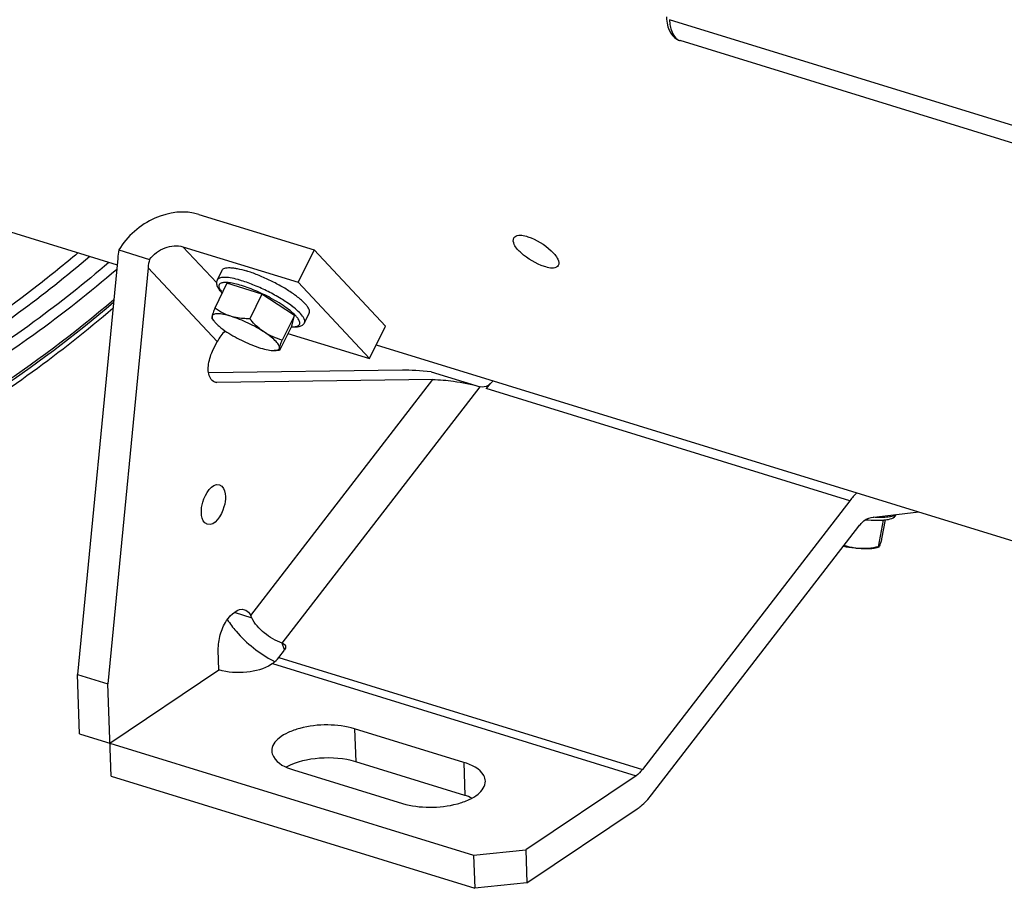
# Model space of a CAD drawing. Units: millimetres. Extents: x 0 to 594, y 0 to 420.
# Drawn here: x 311 to 327, y 43 to 58 of the extents above; entities that cross this region are included whole.
import ezdxf

# ---------------------------------------------------------------- set-up
doc = ezdxf.new("R2010")
doc.units = ezdxf.units.MM
doc.header["$LTSCALE"] = 32.67
doc.layers.get('0').update_dxf_attribs({"linetype": 'CONTINUOUS'})
doc.layers.add('AXES', color=7, linetype='CONTINUOUS')
doc.layers.add('SOLIDES', color=7, linetype='CONTINUOUS')

msp = doc.modelspace()

# ---------------------------------------------------------------- linework, layer by layer
at = {"color": 7, "linetype": 'CONTINUOUS'}
for p, q in [((305.041869, 55.775054), (312.423116, 53.501055)), ((313.790892, 54.346563), (315.717824, 53.752918)), ((312.452396, 53.750584), (312.965941, 53.592372)), ((313.523433, 53.80294), (315.450365, 53.209295)), ((315.717824, 53.752918), (315.450365, 53.209295)), ((316.91256, 52.476685), (315.717824, 53.752918)), ((312.433607, 53.609825), (311.762196, 46.64903)), ((312.940695, 53.453603), (312.269284, 46.492807)), ((314.100755, 53.249716), (314.180992, 53.412803)), ((315.450365, 53.209295), (316.6451, 51.933062)), ((314.26138, 53.192746), (314.057928, 52.77922)), ((314.846914, 53.012356), (314.26138, 53.192746)), ((314.846914, 53.012356), (314.643462, 52.59883)), ((315.388584, 52.656279), (314.846914, 53.012356)), ((314.008781, 52.606055), (314.042057, 52.562065)), ((315.388584, 52.656279), (315.185132, 52.242753)), ((315.344721, 52.480592), (315.388584, 52.656279)), ((315.558838, 52.532347), (315.639076, 52.695434)), ((315.344721, 52.480592), (315.141269, 52.067067)), ((316.6451, 51.933062), (316.91256, 52.476685)), ((315.281955, 52.353017), (316.6451, 51.933062)), ((314.019599, 52.056355), (314.098531, 52.216786)), ((315.141163, 52.067018), (315.049884, 52.06622)), ((315.141269, 52.067067), (315.140465, 52.067009)), ((316.759297, 52.165173), (340.151846, 44.958444)), ((317.196971, 51.737132), (313.955388, 51.6948)), ((317.704058, 51.580909), (314.091911, 51.533739)), ((317.679071, 51.712886), (318.496723, 51.460985)), ((318.664673, 51.515953), (318.598142, 51.42974)), ((324.68319, 49.555071), (321.211653, 45.056576)), ((325.040897, 49.27352), (325.837721, 49.36831)), ((321.362745, 44.631833), (324.834283, 49.130328)), ((325.237156, 49.231034), (325.157894, 48.78454)), ((325.270817, 49.234015), (325.214413, 48.916286)), ((325.164979, 48.777699), (325.133863, 48.767613)), ((315.126605, 46.931245), (315.221816, 47.054622)), ((315.020732, 46.82855), (314.99939, 46.814189)), ((315.040051, 46.87303), (315.042697, 46.871628)), ((311.762196, 46.64903), (312.269284, 46.492807)), ((318.221828, 45.177125), (316.396314, 45.739526)), ((318.240579, 44.624014), (316.415065, 45.186415)), ((315.374656, 45.052031), (317.20017, 44.48963)), ((321.10578, 44.953881), (319.260049, 43.711849)), ((319.2788, 43.158737), (321.124531, 44.400769)), ((318.388084, 43.622537), (319.260049, 43.711849)), ((319.260049, 43.711849), (319.2788, 43.158737)), ((318.388084, 43.622537), (318.406835, 43.069425)), ((319.2788, 43.158737), (318.406835, 43.069425))]:
    msp.add_line(p, q, dxfattribs=at)
at = {"color": 9, "linetype": 'CONTINUOUS'}
for p, q in [((313.523433, 53.80294), (314.089553, 53.198203)), ((312.940695, 53.453603), (314.098531, 52.216786)), ((314.658642, 47.634592), (317.704058, 51.580909)), ((314.059948, 51.543586), (314.091911, 51.533739)), ((315.18693, 47.172079), (318.496725, 51.460985)), ((324.68319, 49.555071), (318.598142, 51.42974)), ((314.382563, 47.687866), (314.676857, 47.597201)), ((315.22637, 47.061206), (315.18693, 47.172079)), ((315.020732, 46.82855), (321.10578, 44.953881)), ((315.126605, 46.931245), (321.211653, 45.056576)), ((316.396314, 45.739526), (316.415065, 45.186415)), ((318.221828, 45.177125), (318.240579, 44.624014))]:
    msp.add_line(p, q, dxfattribs=at)
for centre, radius, start, end in [((314.005587, 51.631133), 1.681712, 74.7771572, 74.9085664), ((313.951096, 51.43622), 1.884095, 72.8641515, 74.7345768), ((314.332748, 51.466818), 1.684785, 52.6952558, 52.8784912)]:
    msp.add_arc(centre, radius, start, end, dxfattribs=at)
at = {"color": 7, "linetype": 'CONTINUOUS'}
for centre, radius, start, end in [((319.461607, 50.790746), 1.073029, 134.0028198, 135.3226744), ((319.509469, 50.743704), 1.140138, 135.332812, 137.6872833), ((313.206227, 46.903934), 1.625845, 25.239557, 26.7053222), ((314.828903, 47.113424), 0.343441, 303.9556392, 306.4426755), ((315.975978, 48.635859), 1.995877, 242.1210877, 242.7661)]:
    msp.add_arc(centre, radius, start, end, dxfattribs=at)
for centre, major_axis, ratio, start_param, end_param in [((313.346365, 53.328625), (-0.103566, 1.380542), 0.6636595, 1.210829531, 1.316184129), ((313.346365, 53.328625), (-0.046029, 0.613574), 0.6636595, 1.077309289, 1.316184129), ((318.109728, 51.455931), (1.261084, -0.200593), 0.156529293, 1.944086365, 2.404640357)]:
    msp.add_ellipse(centre, major_axis=major_axis, ratio=ratio, start_param=start_param, end_param=end_param, dxfattribs=at)
for points, knots in [([(313.790892, 54.346563), (313.55618, 54.418873), (312.996155, 54.348288), (312.59213, 53.979979), (312.452396, 53.750584)], [0, 0, 0, 0, 0.477630701, 1, 1, 1, 1]), ([(319.573202, 53.473164), (319.428978, 53.517596), (319.24028, 53.635431), (319.07051, 53.809393), (319.042665, 53.921695), (319.06188, 53.952393)], [0, 0, 0, 0, 0.608856738, 0.853889256, 1, 1, 1, 1]), ([(319.06188, 53.952393), (319.069449, 53.964485), (319.137847, 54.016638), (319.23102, 53.991629), (319.295053, 53.971902)], [0, 0, 0, 0, 0.175529607, 1, 1, 1, 1]), ([(319.295053, 53.971902), (319.439225, 53.927486), (319.626501, 53.803931), (319.791376, 53.629234), (319.82221, 53.51798), (319.803381, 53.487897)], [0, 0, 0, 0, 0.610071208, 0.856480983, 1, 1, 1, 1]), ([(312.965941, 53.592372), (313.032379, 53.67829), (313.204965, 53.81222), (313.428896, 53.832065), (313.523433, 53.80294)], [0, 0, 0, 0, 0.523339425, 1, 1, 1, 1]), ([(314.180998, 53.412811), (314.184754, 53.420443), (314.197868, 53.434989), (314.227325, 53.448021), (314.266166, 53.454833), (314.314447, 53.455609), (314.371677, 53.450412), (314.46417, 53.43462), (314.536375, 53.415195), (314.58646, 53.399765)], [0, 0, 0, 0, 0.060118983, 0.132466276, 0.223974054, 0.337289648, 0.472790379, 0.629592421, 1, 1, 1, 1]), ([(315.639071, 52.695426), (315.643145, 52.703705), (315.646509, 52.725082), (315.636486, 52.759463), (315.614301, 52.798011), (315.579939, 52.84087), (315.533908, 52.88754), (315.453411, 52.957623), (315.329359, 53.047338), (315.158703, 53.151273), (314.970768, 53.249042), (314.778905, 53.33369), (314.649484, 53.380348), (314.58646, 53.399765)], [0, 0, 0, 0, 0.021078999, 0.047036842, 0.080450243, 0.122170016, 0.172183409, 0.230013956, 0.365803531, 0.521259303, 0.686133968, 0.849355028, 1, 1, 1, 1]), ([(319.803381, 53.487897), (319.796147, 53.47634), (319.727405, 53.42636), (319.636667, 53.453612), (319.573202, 53.473164)], [0, 0, 0, 0, 0.170339863, 1, 1, 1, 1]), ([(314.181251, 53.029888), (314.165123, 53.046707), (314.136371, 53.079712), (314.102749, 53.133227), (314.085126, 53.191135), (314.091977, 53.231875), (314.100755, 53.249716)], [0, 0, 0, 0, 0.2817538, 0.527757683, 0.759587034, 1, 1, 1, 1]), ([(312.35326, 52.771543), (311.481544, 52.026798), (309.724879, 50.732796), (306.914357, 49.395808), (304.142535, 48.824954), (302.341981, 48.996744), (301.515488, 49.216212)], [0, 0, 0, 0, 0.290687913, 0.550123701, 0.7831918, 1, 1, 1, 1]), ([(314.057928, 52.77922), (314.048169, 52.753036), (314.031826, 52.707947), (314.01696, 52.662258), (314.012108, 52.642823)], [0, 0, 0, 0, 0.582450176, 1, 1, 1, 1]), ([(314.326807, 52.640471), (314.278001, 52.655507), (314.183969, 52.694829), (314.098459, 52.749695), (314.057928, 52.77922)], [0, 0, 0, 0, 0.504567106, 1, 1, 1, 1]), ([(314.012108, 52.642823), (314.01002, 52.63446), (314.007476, 52.623474), (314.007226, 52.610765), (314.008361, 52.606601), (314.009329, 52.605331)], [0, 0, 0, 0, 0.676741588, 0.87467696, 1, 1, 1, 1]), ([(314.012108, 52.642823), (314.009208, 52.631208), (314.015247, 52.600359), (314.031584, 52.575911), (314.042066, 52.562054)], [0, 0, 0, 0, 0.40793319, 1, 1, 1, 1]), ([(314.326807, 52.640471), (314.286442, 52.652906), (314.228426, 52.668433), (314.154369, 52.680416), (314.109322, 52.683764), (314.071984, 52.682012), (314.042694, 52.675155), (314.021276, 52.662522), (314.013731, 52.649324), (314.012108, 52.642823)], [0, 0, 0, 0, 0.378736412, 0.537082059, 0.672144824, 0.783145573, 0.871002708, 0.939911706, 1, 1, 1, 1]), ([(314.042066, 52.562054), (314.053254, 52.547265), (314.080836, 52.51672), (314.152016, 52.452323), (314.215132, 52.4071), (314.261011, 52.376941)], [0, 0, 0, 0, 0.193344883, 0.427572617, 1, 1, 1, 1]), ([(314.890409, 52.372237), (314.802133, 52.430267), (314.618778, 52.530863), (314.425117, 52.610183), (314.326807, 52.640471)], [0, 0, 0, 0, 0.506642884, 1, 1, 1, 1]), ([(314.643462, 52.59883), (314.616194, 52.598797), (314.509631, 52.601197), (314.402683, 52.617095), (314.326807, 52.640471)], [0, 0, 0, 0, 0.255649511, 1, 1, 1, 1]), ([(314.890409, 52.372237), (314.867367, 52.387384), (314.776597, 52.453187), (314.697825, 52.534283), (314.643462, 52.59883)], [0, 0, 0, 0, 0.24627555, 1, 1, 1, 1]), ([(315.558838, 52.532347), (315.550059, 52.514503), (315.521977, 52.48421), (315.465351, 52.46287), (315.402471, 52.45681), (315.35879, 52.45946), (315.335632, 52.461966)], [0, 0, 0, 0, 0.24052884, 0.472252607, 0.718268635, 1, 1, 1, 1]), ([(314.261011, 52.376941), (314.349286, 52.318911), (314.532641, 52.218315), (314.726302, 52.138995), (314.824613, 52.108707)], [0, 0, 0, 0, 0.506642884, 1, 1, 1, 1]), ([(315.139312, 52.106356), (315.143302, 52.122337), (315.133408, 52.152252), (315.110088, 52.187516), (315.068625, 52.235766), (314.995536, 52.299518), (314.928406, 52.347259), (314.890409, 52.372237)], [0, 0, 0, 0, 0.131629196, 0.226484971, 0.342769926, 0.636629965, 1, 1, 1, 1]), ([(315.185132, 52.242753), (315.133649, 52.257025), (315.031328, 52.291575), (314.935712, 52.342456), (314.890409, 52.372237)], [0, 0, 0, 0, 0.496330706, 1, 1, 1, 1]), ([(315.139312, 52.106356), (315.144165, 52.125791), (315.15903, 52.17148), (315.175373, 52.216569), (315.185132, 52.242753)], [0, 0, 0, 0, 0.41754985, 1, 1, 1, 1]), ([(314.058382, 51.538502), (314.027294, 51.548121), (313.949435, 51.630201), (313.941039, 51.828467), (313.981862, 51.979651), (314.019599, 52.056355)], [0, 0, 0, 0, 0.17342196, 0.544435308, 1, 1, 1, 1]), ([(314.824613, 52.108707), (314.866099, 52.095926), (314.940197, 52.076332), (315.016694, 52.06593), (315.049893, 52.06622)], [0, 0, 0, 0, 0.566637584, 1, 1, 1, 1]), ([(315.049893, 52.06622), (315.061603, 52.066323), (315.082674, 52.067675), (315.110393, 52.074758), (315.130623, 52.087308), (315.13774, 52.100059), (315.139312, 52.106356)], [0, 0, 0, 0, 0.335731761, 0.602640855, 0.813941753, 1, 1, 1, 1]), ([(315.140466, 52.067011), (315.138958, 52.066994), (315.13502, 52.06919), (315.134306, 52.07777), (315.135462, 52.090077), (315.137799, 52.100296), (315.139312, 52.106356)], [0, 0, 0, 0, 0.106414039, 0.270314583, 0.559312262, 1, 1, 1, 1]), ([(317.704058, 51.580909), (317.819666, 51.582419), (318.086941, 51.554872), (318.351296, 51.505788), (318.496723, 51.460985)], [0, 0, 0, 0, 0.431747483, 1, 1, 1, 1]), ([(313.832986, 49.355392), (313.830995, 49.414128), (313.851317, 49.590262), (314.007005, 49.858343), (314.134884, 49.818941)], [0, 0, 0, 0, 0.305168579, 1, 1, 1, 1]), ([(314.134884, 49.818941), (314.149472, 49.814446), (314.216141, 49.772921), (314.232312, 49.685625), (314.234351, 49.625479)], [0, 0, 0, 0, 0.202329256, 1, 1, 1, 1]), ([(314.234351, 49.625479), (314.236343, 49.566743), (314.21602, 49.390608), (314.060332, 49.122528), (313.932453, 49.16193)], [0, 0, 0, 0, 0.305168579, 1, 1, 1, 1]), ([(313.932453, 49.16193), (313.917865, 49.166425), (313.851196, 49.207949), (313.835025, 49.295246), (313.832986, 49.355392)], [0, 0, 0, 0, 0.202329256, 1, 1, 1, 1]), ([(324.834283, 49.130328), (324.849632, 49.150218), (324.904672, 49.2136), (324.981611, 49.266467), (325.040897, 49.27352)], [0, 0, 0, 0, 0.296178894, 1, 1, 1, 1]), ([(324.947082, 49.237399), (325.007448, 49.23219), (325.093796, 49.227142), (325.204682, 49.228553), (325.317464, 49.23628), (325.432758, 49.260787), (325.458924, 49.323226)], [0, 0, 0, 0, 0.341242363, 0.488832163, 0.618721485, 1, 1, 1, 1]), ([(324.827295, 48.754938), (324.806721, 48.756497), (324.720412, 48.764213), (324.634493, 48.776078), (324.569397, 48.787048)], [0, 0, 0, 0, 0.238125376, 1, 1, 1, 1]), ([(324.827295, 48.754938), (324.806463, 48.756517), (324.724093, 48.765691), (324.643264, 48.786654), (324.584756, 48.80697)], [0, 0, 0, 0, 0.252229866, 1, 1, 1, 1]), ([(325.157894, 48.78454), (325.103258, 48.772239), (324.993681, 48.753055), (324.882086, 48.750787), (324.827295, 48.754938)], [0, 0, 0, 0, 0.504756956, 1, 1, 1, 1]), ([(325.133866, 48.767614), (325.11687, 48.762105), (325.075971, 48.754366), (324.973518, 48.746722), (324.888445, 48.750305), (324.827295, 48.754938)], [0, 0, 0, 0, 0.173972058, 0.402854182, 1, 1, 1, 1]), ([(325.164195, 48.777445), (325.16299, 48.77706), (325.159227, 48.778997), (325.158509, 48.782486), (325.157894, 48.78454)], [0, 0, 0, 0, 0.371205507, 1, 1, 1, 1]), ([(325.176581, 48.79649), (325.174566, 48.791791), (325.171427, 48.785189), (325.166622, 48.778221), (325.164195, 48.777445)], [0, 0, 0, 0, 0.667393445, 1, 1, 1, 1]), ([(325.214413, 48.916286), (325.207743, 48.892206), (325.196144, 48.851986), (325.183246, 48.812025), (325.176581, 48.79649)], [0, 0, 0, 0, 0.596458157, 1, 1, 1, 1]), ([(314.116174, 47.056744), (314.113278, 47.142165), (314.14231, 47.318487), (314.242656, 47.572711), (314.44362, 47.76536), (314.555232, 47.731027)], [0, 0, 0, 0, 0.295630344, 0.596096243, 1, 1, 1, 1]), ([(314.555232, 47.731027), (314.588164, 47.720896), (314.628432, 47.687606), (314.652617, 47.646529), (314.658642, 47.634592)], [0, 0, 0, 0, 0.720411877, 1, 1, 1, 1]), ([(314.267261, 47.56571), (314.311285, 47.496721), (314.523004, 47.219632), (314.804995, 46.997818), (315.040051, 46.87303)], [0, 0, 0, 0, 0.235192243, 1, 1, 1, 1]), ([(315.18693, 47.172079), (315.077017, 47.20594), (314.879656, 47.324829), (314.723981, 47.497584), (314.676857, 47.597201)], [0, 0, 0, 0, 0.510677576, 1, 1, 1, 1]), ([(316.396314, 45.739526), (316.251954, 45.784), (315.941337, 45.820798), (315.562704, 45.779622), (315.291144, 45.684192), (315.10895, 45.583367), (315.008154, 45.449345), (315.010991, 45.366063)], [0, 0, 0, 0, 0.290805394, 0.592878651, 0.72655858, 0.83957778, 1, 1, 1, 1]), ([(315.010991, 45.366063), (315.012089, 45.333841), (315.066296, 45.16845), (315.246295, 45.091576), (315.374656, 45.052031)], [0, 0, 0, 0, 0.193576655, 1, 1, 1, 1]), ([(316.415065, 45.186415), (316.221744, 45.245973), (315.820707, 45.273221), (315.423146, 45.189207), (315.254526, 45.097703)], [0, 0, 0, 0, 0.513242803, 1, 1, 1, 1]), ([(318.585493, 44.863093), (318.584395, 44.895315), (318.530188, 45.060706), (318.350189, 45.13758), (318.221828, 45.177125)], [0, 0, 0, 0, 0.193576655, 1, 1, 1, 1]), ([(317.20017, 44.48963), (317.34453, 44.445156), (317.655147, 44.408358), (318.03378, 44.449534), (318.30534, 44.544964), (318.487534, 44.645789), (318.58833, 44.779812), (318.585493, 44.863093)], [0, 0, 0, 0, 0.290805394, 0.592878651, 0.72655858, 0.83957778, 1, 1, 1, 1]), ([(321.124531, 44.400769), (321.14569, 44.415007), (321.234494, 44.481679), (321.310573, 44.564227), (321.362745, 44.631833)], [0, 0, 0, 0, 0.2299701, 1, 1, 1, 1])]:
    msp.add_open_spline(points, degree=3, knots=knots, dxfattribs=at)
at = {"color": 9, "linetype": 'CONTINUOUS'}
for points, knots in [([(314.443438, 53.254846), (314.400892, 53.266319), (314.324168, 53.283875), (314.232072, 53.293908), (314.172937, 53.290074), (314.140165, 53.282456), (314.115233, 53.269674), (314.104126, 53.256563), (314.100757, 53.249718)], [0, 0, 0, 0, 0.368108934, 0.656903144, 0.769551121, 0.86167739, 0.936260586, 1, 1, 1, 1]), ([(314.504367, 53.155727), (314.467907, 53.16696), (314.399883, 53.185737), (314.30525, 53.203526), (314.236812, 53.208347), (314.192201, 53.20404), (314.16112, 53.196501), (314.135419, 53.181087), (314.125108, 53.156907), (314.124792, 53.136715), (314.130861, 53.114345), (314.148492, 53.078585), (314.168636, 53.05307), (314.18397, 53.035746)], [0, 0, 0, 0, 0.211565226, 0.390884669, 0.533382962, 0.590358848, 0.638213458, 0.711604842, 0.744278289, 0.779759179, 0.82155794, 0.871701051, 1, 1, 1, 1]), ([(315.349528, 52.810194), (315.290687, 52.85473), (315.160465, 52.941221), (314.950813, 53.057093), (314.73033, 53.158488), (314.579739, 53.214029), (314.506222, 53.236678)], [0, 0, 0, 0, 0.233328321, 0.493326522, 0.756767468, 1, 1, 1, 1]), ([(315.024472, 52.928407), (314.938962, 52.976257), (314.768984, 53.060554), (314.591772, 53.128799), (314.504367, 53.155727)], [0, 0, 0, 0, 0.517228694, 1, 1, 1, 1]), ([(315.338607, 52.467697), (315.366123, 52.465823), (315.40448, 52.465479), (315.448617, 52.478762), (315.470136, 52.493586), (315.481464, 52.515146), (315.481117, 52.540959), (315.471053, 52.569555), (315.452026, 52.601413), (315.424191, 52.636416), (315.372332, 52.690275), (315.28742, 52.761092), (315.165073, 52.846208), (315.073476, 52.900985), (315.024472, 52.928407)], [0, 0, 0, 0, 0.104326728, 0.142304113, 0.172965827, 0.200508149, 0.230638046, 0.267779281, 0.314115702, 0.370397386, 0.436609984, 0.596639189, 0.787581114, 1, 1, 1, 1]), ([(315.558837, 52.532347), (315.562206, 52.539193), (315.565812, 52.555992), (315.560729, 52.583541), (315.546769, 52.61415), (315.513726, 52.663331), (315.449588, 52.730167), (315.388867, 52.780231), (315.353819, 52.806935)], [0, 0, 0, 0, 0.063742006, 0.138323888, 0.23044723, 0.343095477, 0.631880867, 1, 1, 1, 1]), ([(325.453182, 49.322554), (325.44756, 49.317077), (325.43216, 49.307174), (325.389221, 49.290908), (325.314241, 49.278535), (325.20326, 49.272886), (325.119852, 49.275081), (325.074069, 49.277457)], [0, 0, 0, 0, 0.06079024, 0.13941896, 0.354688871, 0.644969241, 1, 1, 1, 1])]:
    msp.add_open_spline(points, degree=3, knots=knots, dxfattribs=at)
at = {"color": 7, "linetype": 'CONTINUOUS'}
for points in [[(314.233894, 52.395247), (314.178563, 52.345116), (314.131491, 52.28378), (314.098531, 52.216786)], [(314.091911, 51.533739), (314.080623, 51.533592), (314.069166, 51.535166), (314.058382, 51.538502)], [(318.628884, 51.483613), (318.591371, 51.459317), (318.539438, 51.447826), (318.496725, 51.460985)], [(318.664673, 51.515953), (318.65485, 51.503224), (318.642379, 51.492354), (318.628884, 51.483613)], [(324.801167, 49.687848), (324.758583, 49.646715), (324.719362, 49.601943), (324.68319, 49.555071)], [(315.18693, 47.172079), (315.208503, 47.165432), (315.230588, 47.14905), (315.238156, 47.127783)], [(315.238156, 47.127783), (315.246533, 47.104241), (315.237082, 47.074404), (315.221816, 47.054622)], [(315.032913, 46.837142), (315.068529, 46.863425), (315.099562, 46.896202), (315.126605, 46.931245)], [(321.211653, 45.056576), (321.181615, 45.017653), (321.14657, 44.981329), (321.10578, 44.953881)], [(318.36066, 44.578735), (318.321762, 44.596537), (318.281461, 44.611419), (318.240579, 44.624014)]]:
    msp.add_open_spline(points, degree=3, dxfattribs=at)
at = {"layer": 'AXES', "color": 9, "linetype": 'CONTINUOUS'}
for points, knots in [([(311.965131, 53.640508), (311.57988, 53.311987), (310.110711, 52.141767), (308.464325, 51.175006), (307.183901, 50.679287)], [0, 0, 0, 0, 0.26940577, 1, 1, 1, 1]), ([(312.28687, 53.54119), (311.882535, 53.196026), (310.344844, 51.973894), (308.611049, 50.974975), (307.263705, 50.484148)], [0, 0, 0, 0, 0.270465958, 1, 1, 1, 1]), ([(311.768869, 53.701644), (311.54391, 53.511765), (310.667243, 52.801052), (309.731194, 52.161715), (309.007629, 51.74652)], [0, 0, 0, 0, 0.260836283, 1, 1, 1, 1]), ([(312.416162, 53.423356), (311.968599, 53.040427), (310.277, 51.702334), (308.342966, 50.634461), (306.844891, 50.164347)], [0, 0, 0, 0, 0.272805578, 1, 1, 1, 1]), ([(303.78939, 49.207157), (305.233351, 49.200863), (308.403701, 50.004571), (311.054595, 51.809091), (312.367617, 52.919924)], [0, 0, 0, 0, 0.456397773, 1, 1, 1, 1])]:
    msp.add_open_spline(points, degree=3, knots=knots, dxfattribs=at)
at = {"layer": 'AXES', "color": 7, "linetype": 'CONTINUOUS'}
msp.add_open_spline([(312.363466, 52.869725), (311.053265, 51.759175), (308.403035, 49.949263), (305.238026, 49.123865), (303.788233, 49.113521)], degree=3, knots=[0, 0, 0, 0, 0.542260574, 1, 1, 1, 1], dxfattribs=at)
at = {"layer": 'SOLIDES', "color": 7, "linetype": 'CONTINUOUS'}
for p, q in [((321.624544, 57.547413), (321.638839, 57.486487)), ((334.799744, 53.261244), (321.843728, 57.252707)), ((314.127425, 46.724877), (314.116174, 47.056744)), ((311.795948, 45.653429), (311.762196, 46.64903)), ((312.303036, 45.497206), (314.127425, 46.724877)), ((312.321787, 44.944094), (312.269284, 46.492807)), ((311.795948, 45.653429), (318.388084, 43.622537)), ((312.321787, 44.944094), (318.406835, 43.069425))]:
    msp.add_line(p, q, dxfattribs=at)
at = {"layer": 'SOLIDES', "color": 9, "linetype": 'CONTINUOUS'}
msp.add_line((334.615643, 53.614004), (321.666102, 57.603472), dxfattribs=at)
at = {"layer": 'SOLIDES', "color": 7, "linetype": 'CONTINUOUS'}
for points in [[(321.614157, 57.648683), (321.616425, 57.609871), (321.624544, 57.547413)], [(321.638839, 57.486487), (321.659676, 57.42924), (321.685952, 57.379371), (321.716415, 57.33781), (321.751133, 57.303449), (321.789886, 57.276277), (321.831861, 57.256698), (321.844245, 57.25256)]]:
    msp.add_lwpolyline(points, dxfattribs=at)
at = {"layer": 'SOLIDES', "color": 9, "linetype": 'CONTINUOUS'}
for centre, radius, start, end in [((322.443956, 57.629312), 0.778283, 181.9026143, 185.9363369), ((321.894625, 57.416597), 0.171634, 243.5288286, 244.9616102), ((321.893482, 57.414052), 0.168844, 244.9476822, 252.8735743)]:
    msp.add_arc(centre, radius, start, end, dxfattribs=at)
msp.add_open_spline([(321.669847, 57.548819), (321.673341, 57.515452), (321.690772, 57.409382), (321.750172, 57.296791), (321.81812, 57.262957)], degree=3, knots=[0, 0, 0, 0, 0.306517333, 1, 1, 1, 1], dxfattribs=at)
at = {"layer": 'SOLIDES', "color": 7, "linetype": 'CONTINUOUS'}
msp.add_open_spline([(314.99939, 46.814189), (314.881535, 46.734881), (314.579157, 46.663047), (314.276201, 46.679042), (314.127425, 46.724877)], degree=3, knots=[0, 0, 0, 0, 0.477124367, 1, 1, 1, 1], dxfattribs=at)

doc.saveas('drawing.dxf')
